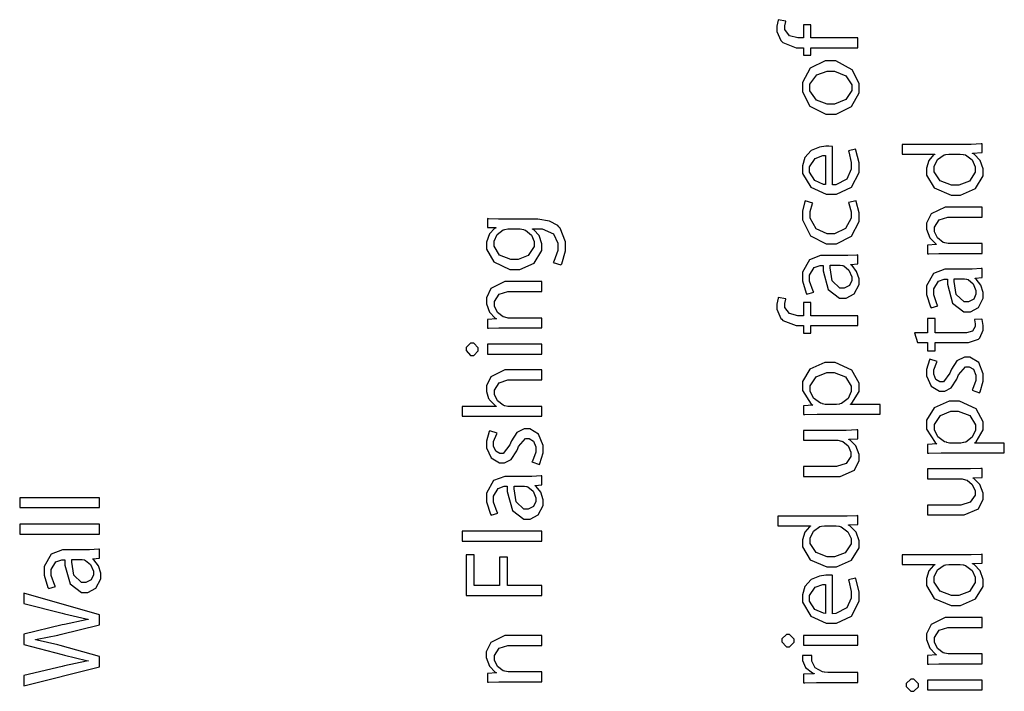
# Model space of a CAD drawing. Extents: x 0 to 8, y 0.6 to 11.4.
# Drawn here: x 3.3 to 4.7, y 10.2 to 11.1 of the extents above; entities that cross this region are included whole.
import ezdxf

# ---------------------------------------------------------------- set-up
doc = ezdxf.new("R2010")
doc.units = 0
doc.layers.get('0').update_dxf_attribs({"linetype": 'CONTINUOUS'})

msp = doc.modelspace()

# ---------------------------------------------------------------- linework, layer by layer
at = {"color": 0}
for points in [[(4.44712, 11.1055), (4.38071, 11.1055), (4.38071, 11.1242), (4.37008, 11.1242), (4.37008, 11.1055), (4.36596, 11.1055), (4.362, 11.1055), (4.35028, 11.1085), (4.34361, 11.1175), (4.34361, 11.1205), (4.34361, 11.1227), (4.34513, 11.1288), (4.34535, 11.1294), (4.33449, 11.1313), (4.33422, 11.1306), (4.33232, 11.1222), (4.33232, 11.1194), (4.33232, 11.1147), (4.33824, 11.1018), (4.33949, 11.1005), (4.34106, 11.099), (4.36004, 11.0916), (4.36639, 11.0916), (4.37008, 11.0916), (4.37008, 11.081), (4.38071, 11.081), (4.38071, 11.0916), (4.44712, 11.0916), (4.44712, 11.1055)], [(4.36856, 11.0357), (4.36856, 11.029), (4.37925, 11.0087), (4.40165, 10.9976), (4.40914, 10.9976), (4.41636, 10.9976), (4.43817, 11.0083), (4.44886, 11.0279), (4.44886, 11.0344), (4.44886, 11.041), (4.4391, 11.0605), (4.41582, 11.0729), (4.40806, 11.0729), (4.4009, 11.0729), (4.37951, 11.0626), (4.36856, 11.0424), (4.36856, 11.0357)], [(4.37897, 11.0353), (4.37897, 11.0398), (4.38885, 11.0532), (4.40356, 11.0585), (4.40849, 11.0585), (4.41386, 11.0585), (4.42997, 11.0519), (4.43844, 11.0393), (4.43844, 11.0351), (4.43844, 11.0309), (4.42992, 11.0183), (4.41397, 11.0119), (4.40871, 11.0119), (4.40361, 11.0119), (4.38836, 11.0175), (4.37897, 11.0308), (4.37897, 11.0353)], [(4.4111, 10.9519), (4.41072, 10.9519), (4.40611, 10.9523), (4.40458, 10.9523), (4.40165, 10.9523), (4.39297, 10.9508), (4.38125, 10.9459), (4.37219, 10.9361), (4.36856, 10.9243), (4.36856, 10.9204), (4.36856, 10.9138), (4.38044, 10.894), (4.40242, 10.8844), (4.40979, 10.8844), (4.41685, 10.8844), (4.438, 10.8944), (4.44886, 10.9152), (4.44886, 10.9222), (4.44886, 10.9286), (4.44446, 10.9468), (4.44386, 10.948), (4.43389, 10.9456), (4.43443, 10.9443), (4.43779, 10.9291), (4.43779, 10.9241), (4.43779, 10.9195), (4.4316, 10.9057), (4.41587, 10.8977), (4.4111, 10.8976), (4.4111, 10.9519)], [(4.50978, 10.9411), (4.55579, 10.9411), (4.55579, 10.9407), (4.55426, 10.9398), (4.54776, 10.9322), (4.54429, 10.9212), (4.54429, 10.9175), (4.54429, 10.9113), (4.55531, 10.8931), (4.57912, 10.8829), (4.58551, 10.883), (4.59257, 10.883), (4.61374, 10.8925), (4.62458, 10.9101), (4.62458, 10.916), (4.62458, 10.92), (4.62024, 10.9321), (4.61156, 10.941), (4.60939, 10.942), (4.60939, 10.9424), (4.62285, 10.9431), (4.62285, 10.9555), (4.62154, 10.9554), (4.60754, 10.9548), (4.60288, 10.9548), (4.50978, 10.9548), (4.50978, 10.9411)], [(4.40111, 10.8978), (4.39867, 10.8981), (4.38614, 10.9036), (4.37854, 10.9154), (4.37854, 10.9193), (4.37854, 10.9232), (4.38657, 10.935), (4.39747, 10.9389), (4.40111, 10.9389), (4.40111, 10.8978)], [(4.59051, 10.9411), (4.59203, 10.9411), (4.5961, 10.9406), (4.59658, 10.9405), (4.59919, 10.9398), (4.60885, 10.9327), (4.61329, 10.9231), (4.61329, 10.9199), (4.61329, 10.9156), (4.60494, 10.9028), (4.58986, 10.8971), (4.58487, 10.8971), (4.57956, 10.8971), (4.56365, 10.9032), (4.55514, 10.916), (4.55514, 10.9203), (4.55514, 10.9236), (4.55992, 10.9335), (4.56903, 10.9399), (4.57119, 10.9405), (4.57163, 10.9406), (4.57569, 10.9411), (4.57706, 10.9411), (4.59051, 10.9411)], [(4.43389, 10.8723), (4.43432, 10.8713), (4.43757, 10.8591), (4.43757, 10.855), (4.43757, 10.8502), (4.42982, 10.8359), (4.41397, 10.8283), (4.40871, 10.8283), (4.40356, 10.8283), (4.38819, 10.8353), (4.37963, 10.8505), (4.37963, 10.8556), (4.37963, 10.8597), (4.38289, 10.8709), (4.38332, 10.8717), (4.37268, 10.8749), (4.37214, 10.874), (4.36856, 10.8602), (4.36856, 10.8556), (4.36856, 10.8481), (4.38017, 10.8255), (4.40219, 10.8142), (4.40958, 10.8142), (4.41668, 10.8142), (4.438, 10.8247), (4.44886, 10.8456), (4.44886, 10.8526), (4.44886, 10.8581), (4.44494, 10.8738), (4.44451, 10.8747), (4.43389, 10.8723)], [(4.62285, 10.8005), (4.62285, 10.8144), (4.57663, 10.8144), (4.57494, 10.8144), (4.57039, 10.8153), (4.56989, 10.8155), (4.568, 10.8161), (4.55986, 10.8223), (4.55557, 10.8312), (4.55557, 10.8342), (4.55557, 10.8376), (4.56231, 10.848), (4.57435, 10.8519), (4.57836, 10.8519), (4.62285, 10.8519), (4.62285, 10.866), (4.57706, 10.866), (4.57044, 10.866), (4.55075, 10.8563), (4.54429, 10.8431), (4.54429, 10.8387), (4.54429, 10.8347), (4.54874, 10.8227), (4.55682, 10.8143), (4.55861, 10.8133), (4.55861, 10.8131), (4.54581, 10.8122), (4.54581, 10.7999), (4.54738, 10.8), (4.56181, 10.8005), (4.56664, 10.8005), (4.62285, 10.8005)], [(3.94414, 10.849), (3.93888, 10.849), (3.92444, 10.8496), (3.92308, 10.8497), (3.92308, 10.8373), (3.93481, 10.8369), (3.93481, 10.8364), (3.93318, 10.8356), (3.92575, 10.8281), (3.92157, 10.8164), (3.92157, 10.8126), (3.92157, 10.8065), (3.9321, 10.7883), (3.95461, 10.7776), (3.96215, 10.7776), (3.96888, 10.7776), (3.98906, 10.7868), (3.9999, 10.8045), (3.9999, 10.8104), (3.9999, 10.8142), (3.99606, 10.8256), (3.98868, 10.8339), (3.98689, 10.8349), (3.98689, 10.8351), (3.99535, 10.8351), (4.00056, 10.8351), (4.01624, 10.8281), (4.02247, 10.8148), (4.02247, 10.8104), (4.02247, 10.8047), (4.017, 10.7891), (4.01618, 10.7878), (4.02704, 10.7843), (4.02807, 10.7859), (4.03333, 10.8039), (4.03333, 10.8099), (4.03333, 10.817), (4.0259, 10.8362), (4.02421, 10.8382), (4.02247, 10.84), (4.0106, 10.8462), (3.99426, 10.849), (3.98885, 10.849), (3.94414, 10.849)], [(3.96736, 10.8351), (3.96919, 10.8351), (3.97414, 10.8342), (3.97474, 10.834), (3.97696, 10.8333), (3.98521, 10.8264), (3.98906, 10.8174), (3.98906, 10.8145), (3.98906, 10.8102), (3.98086, 10.7975), (3.96632, 10.7917), (3.9615, 10.7917), (3.95618, 10.7917), (3.94028, 10.7982), (3.93242, 10.8105), (3.93242, 10.8147), (3.93242, 10.8179), (3.93671, 10.8273), (3.94511, 10.8336), (3.94718, 10.8342), (3.94767, 10.8344), (3.952, 10.8351), (3.95347, 10.8351), (3.96736, 10.8351)], [(4.39981, 10.7974), (4.39444, 10.7974), (4.37849, 10.7916), (4.36856, 10.7739), (4.36856, 10.7681), (4.36856, 10.7617), (4.3741, 10.7443), (4.37507, 10.7427), (4.38462, 10.7457), (4.38369, 10.7471), (4.37876, 10.7612), (4.37876, 10.7659), (4.37876, 10.7695), (4.38528, 10.7806), (4.39374, 10.7835), (4.39656, 10.7835), (4.39807, 10.7835), (4.39801, 10.776), (4.40529, 10.7492), (4.42135, 10.7372), (4.42672, 10.7372), (4.43051, 10.7372), (4.44192, 10.7431), (4.44886, 10.7563), (4.44886, 10.7607), (4.44886, 10.7643), (4.44539, 10.775), (4.43888, 10.7833), (4.43736, 10.7843), (4.43736, 10.7848), (4.44712, 10.7859), (4.44712, 10.7984), (4.44582, 10.7982), (4.43296, 10.7974), (4.42868, 10.7974), (4.39981, 10.7974)], [(4.42108, 10.7839), (4.42222, 10.7839), (4.42525, 10.7834), (4.42564, 10.7833), (4.42726, 10.7827), (4.43447, 10.7766), (4.43844, 10.7673), (4.43844, 10.7642), (4.43844, 10.7619), (4.43524, 10.755), (4.42769, 10.7511), (4.42521, 10.7511), (4.42157, 10.7511), (4.41072, 10.7617), (4.40774, 10.7801), (4.40785, 10.7839), (4.42108, 10.7839)], [(4.57554, 10.7781), (4.57017, 10.7781), (4.55422, 10.7722), (4.54429, 10.7546), (4.54429, 10.7487), (4.54429, 10.7424), (4.54982, 10.7249), (4.55079, 10.7234), (4.56035, 10.7264), (4.55943, 10.7278), (4.55449, 10.7419), (4.55449, 10.7466), (4.55449, 10.7502), (4.561, 10.7613), (4.56946, 10.7642), (4.57228, 10.7642), (4.57381, 10.7642), (4.57375, 10.7567), (4.58101, 10.7299), (4.59708, 10.7179), (4.60244, 10.7179), (4.60625, 10.7179), (4.61764, 10.7238), (4.62458, 10.737), (4.62458, 10.7414), (4.62458, 10.745), (4.62111, 10.7557), (4.6146, 10.7639), (4.61308, 10.765), (4.61308, 10.7655), (4.62285, 10.7665), (4.62285, 10.7791), (4.62154, 10.7789), (4.60868, 10.7781), (4.6044, 10.7781), (4.57554, 10.7781)], [(4.00013, 10.6952), (4.00013, 10.709), (3.9539, 10.709), (3.95222, 10.709), (3.94767, 10.71), (3.94718, 10.7101), (3.94528, 10.7107), (3.93714, 10.7169), (3.93285, 10.7258), (3.93285, 10.7288), (3.93285, 10.7322), (3.93958, 10.7426), (3.95163, 10.7466), (3.95564, 10.7466), (4.00013, 10.7466), (4.00013, 10.7607), (3.95433, 10.7607), (3.94772, 10.7607), (3.92803, 10.751), (3.92157, 10.7377), (3.92157, 10.7333), (3.92157, 10.7293), (3.92601, 10.7174), (3.9341, 10.7089), (3.93589, 10.708), (3.93589, 10.7077), (3.92308, 10.7069), (3.92308, 10.6945), (3.92465, 10.6946), (3.9391, 10.6952), (3.94392, 10.6952), (4.00013, 10.6952)], [(4.59681, 10.7646), (4.59794, 10.7646), (4.60099, 10.7641), (4.60136, 10.7639), (4.60299, 10.7633), (4.61021, 10.7573), (4.61417, 10.7479), (4.61417, 10.7448), (4.61417, 10.7426), (4.61097, 10.7357), (4.60343, 10.7318), (4.60093, 10.7318), (4.59729, 10.7318), (4.58644, 10.7424), (4.58346, 10.7607), (4.58357, 10.7646), (4.59681, 10.7646)], [(4.44712, 10.7122), (4.38071, 10.7122), (4.38071, 10.7308), (4.37008, 10.7308), (4.37008, 10.7122), (4.36596, 10.7122), (4.362, 10.7122), (4.35028, 10.7152), (4.34361, 10.7241), (4.34361, 10.7272), (4.34361, 10.7294), (4.34513, 10.7355), (4.34535, 10.7361), (4.33449, 10.738), (4.33422, 10.7373), (4.33232, 10.7288), (4.33232, 10.7261), (4.33232, 10.7214), (4.33824, 10.7085), (4.33949, 10.7072), (4.34106, 10.7056), (4.36004, 10.6983), (4.36639, 10.6983), (4.37008, 10.6983), (4.37008, 10.6877), (4.38071, 10.6877), (4.38071, 10.6983), (4.44712, 10.6983), (4.44712, 10.7122)], [(4.53149, 10.6745), (4.54581, 10.6745), (4.54581, 10.6626), (4.55644, 10.6626), (4.55644, 10.6745), (4.59854, 10.6745), (4.60358, 10.6745), (4.61764, 10.679), (4.61872, 10.68), (4.61965, 10.6808), (4.62458, 10.6916), (4.62458, 10.6952), (4.62458, 10.6982), (4.6229, 10.7069), (4.62263, 10.7075), (4.612, 10.7069), (4.61215, 10.7064), (4.61308, 10.7007), (4.61308, 10.6988), (4.61308, 10.6968), (4.60918, 10.6906), (4.60088, 10.6882), (4.59811, 10.6882), (4.55644, 10.6882), (4.55644, 10.7084), (4.54581, 10.7084), (4.54581, 10.6882), (4.52736, 10.6882), (4.53149, 10.6745)], [(3.89271, 10.665), (3.89271, 10.6628), (3.89921, 10.6561), (3.90139, 10.6561), (3.90356, 10.6561), (3.91007, 10.6624), (3.91007, 10.6646), (3.91007, 10.6668), (3.90356, 10.6734), (3.90139, 10.6734), (3.89921, 10.6734), (3.89271, 10.6671), (3.89271, 10.665)], [(4.00013, 10.6719), (3.92308, 10.6719), (3.92308, 10.658), (4.00013, 10.658), (4.00013, 10.6719)], [(4.47858, 10.573), (4.47858, 10.5867), (4.43671, 10.5867), (4.43671, 10.5871), (4.43865, 10.5883), (4.44886, 10.6051), (4.44886, 10.6108), (4.44886, 10.6169), (4.43854, 10.6352), (4.41517, 10.6459), (4.4074, 10.6459), (4.40035, 10.6459), (4.37925, 10.6366), (4.36856, 10.619), (4.36856, 10.6132), (4.36856, 10.6063), (4.38099, 10.5872), (4.38332, 10.5858), (4.38332, 10.5856), (4.37008, 10.5847), (4.37008, 10.5724), (4.37193, 10.5724), (4.38939, 10.573), (4.39525, 10.573), (4.47858, 10.573)], [(4.61915, 10.6033), (4.61997, 10.6046), (4.62458, 10.6198), (4.62458, 10.6249), (4.62458, 10.6302), (4.61807, 10.646), (4.60554, 10.6536), (4.60136, 10.6536), (4.59783, 10.6536), (4.58731, 10.6484), (4.57956, 10.6367), (4.57836, 10.6334), (4.57733, 10.6309), (4.56815, 10.6189), (4.56512, 10.6189), (4.56322, 10.6189), (4.55758, 10.6222), (4.55449, 10.6293), (4.55449, 10.6317), (4.55449, 10.6356), (4.55878, 10.6467), (4.55926, 10.6475), (4.54906, 10.6508), (4.54836, 10.6497), (4.54429, 10.6363), (4.54429, 10.6319), (4.54429, 10.627), (4.5509, 10.6125), (4.56285, 10.6054), (4.56686, 10.6054), (4.56994, 10.6054), (4.57922, 10.6104), (4.58731, 10.6225), (4.58856, 10.626), (4.58954, 10.6285), (4.59936, 10.6401), (4.60267, 10.6401), (4.60467, 10.6401), (4.61086, 10.6365), (4.61417, 10.6282), (4.61417, 10.6254), (4.61417, 10.6207), (4.60933, 10.6078), (4.60874, 10.6067), (4.61915, 10.6033)], [(4.00013, 10.5699), (4.00013, 10.5838), (3.95368, 10.5838), (3.952, 10.5838), (3.9475, 10.5847), (3.94696, 10.5849), (3.94511, 10.5856), (3.93725, 10.5918), (3.93307, 10.6006), (3.93307, 10.6036), (3.93307, 10.607), (3.93979, 10.6174), (3.95183, 10.6214), (3.95586, 10.6214), (4.00013, 10.6214), (4.00013, 10.6355), (3.95433, 10.6355), (3.94772, 10.6355), (3.92803, 10.6258), (3.92157, 10.6128), (3.92157, 10.6086), (3.92157, 10.605), (3.92465, 10.5953), (3.92525, 10.5942), (3.92585, 10.5932), (3.93426, 10.5848), (3.93524, 10.5842), (3.93524, 10.5838), (3.88706, 10.5838), (3.88706, 10.5699), (4.00013, 10.5699)], [(4.40242, 10.5867), (4.401, 10.5867), (4.39721, 10.5877), (4.39678, 10.5878), (4.39417, 10.5884), (4.38429, 10.5957), (4.37963, 10.6055), (4.37963, 10.6088), (4.37963, 10.6131), (4.38815, 10.6259), (4.40307, 10.6318), (4.40806, 10.6318), (4.41343, 10.6318), (4.4296, 10.6257), (4.43779, 10.6127), (4.43779, 10.6084), (4.43779, 10.605), (4.43329, 10.5951), (4.42396, 10.588), (4.42151, 10.5873), (4.42108, 10.5872), (4.41701, 10.5867), (4.41565, 10.5867), (4.40242, 10.5867)], [(4.65432, 10.5183), (4.65432, 10.532), (4.61243, 10.532), (4.61243, 10.5324), (4.61439, 10.5336), (4.62458, 10.5505), (4.62458, 10.5561), (4.62458, 10.5622), (4.61428, 10.5805), (4.59089, 10.5913), (4.58314, 10.5913), (4.57608, 10.5913), (4.55497, 10.5819), (4.54429, 10.5643), (4.54429, 10.5585), (4.54429, 10.5517), (4.55671, 10.5326), (4.55904, 10.5311), (4.55904, 10.5309), (4.54581, 10.5301), (4.54581, 10.5177), (4.54765, 10.5177), (4.56512, 10.5183), (4.57099, 10.5183), (4.65432, 10.5183)], [(4.57814, 10.532), (4.57674, 10.532), (4.57293, 10.533), (4.5725, 10.5331), (4.56989, 10.5337), (4.56003, 10.541), (4.55536, 10.5508), (4.55536, 10.5541), (4.55536, 10.5584), (4.56388, 10.5712), (4.57879, 10.5772), (4.58378, 10.5772), (4.58915, 10.5772), (4.60532, 10.571), (4.61351, 10.558), (4.61351, 10.5537), (4.61351, 10.5503), (4.60901, 10.5404), (4.59968, 10.5333), (4.59724, 10.5327), (4.59681, 10.5326), (4.59274, 10.532), (4.59138, 10.532), (4.57814, 10.532)], [(3.99643, 10.5017), (3.99725, 10.503), (4.00186, 10.5183), (4.00186, 10.5234), (4.00186, 10.5287), (3.99535, 10.5444), (3.98282, 10.552), (3.97864, 10.552), (3.97511, 10.552), (3.96458, 10.5469), (3.95683, 10.5352), (3.95564, 10.5318), (3.95461, 10.5293), (3.94544, 10.5173), (3.9424, 10.5173), (3.9405, 10.5173), (3.93486, 10.5206), (3.93176, 10.5277), (3.93176, 10.5301), (3.93176, 10.5341), (3.93606, 10.5452), (3.93654, 10.546), (3.92635, 10.5492), (3.92564, 10.5482), (3.92157, 10.5348), (3.92157, 10.5303), (3.92157, 10.5254), (3.92818, 10.511), (3.94012, 10.5038), (3.94414, 10.5038), (3.94722, 10.5038), (3.9565, 10.5088), (3.96458, 10.5209), (3.96583, 10.5245), (3.96682, 10.527), (3.97664, 10.5386), (3.97994, 10.5386), (3.98194, 10.5386), (3.98814, 10.5349), (3.99144, 10.5266), (3.99144, 10.5238), (3.99144, 10.5192), (3.98661, 10.5062), (3.98601, 10.5052), (3.99643, 10.5017)], [(4.37008, 10.55), (4.37008, 10.5359), (4.41717, 10.5359), (4.41896, 10.5359), (4.42385, 10.5348), (4.42433, 10.5346), (4.4259, 10.534), (4.43318, 10.5279), (4.43736, 10.5191), (4.43736, 10.5162), (4.43736, 10.5128), (4.43042, 10.5029), (4.41707, 10.499), (4.41261, 10.499), (4.37008, 10.499), (4.37008, 10.4849), (4.41522, 10.4849), (4.42194, 10.4849), (4.44213, 10.4937), (4.44886, 10.5071), (4.44886, 10.5116), (4.44886, 10.5157), (4.44403, 10.5281), (4.43611, 10.5361), (4.43453, 10.537), (4.43453, 10.5374), (4.44712, 10.5381), (4.44712, 10.5507), (4.4456, 10.5505), (4.43079, 10.55), (4.42585, 10.55), (4.37008, 10.55)], [(4.54581, 10.4953), (4.54581, 10.4812), (4.5929, 10.4812), (4.59469, 10.4812), (4.59957, 10.4801), (4.60006, 10.4799), (4.60164, 10.4793), (4.6089, 10.4732), (4.61308, 10.4644), (4.61308, 10.4615), (4.61308, 10.4581), (4.60614, 10.4482), (4.59279, 10.4443), (4.58835, 10.4443), (4.54581, 10.4443), (4.54581, 10.4302), (4.59094, 10.4302), (4.59767, 10.4302), (4.61786, 10.439), (4.62458, 10.4524), (4.62458, 10.4569), (4.62458, 10.461), (4.61975, 10.4734), (4.61183, 10.4814), (4.61026, 10.4823), (4.61026, 10.4828), (4.62285, 10.4834), (4.62285, 10.496), (4.62133, 10.4958), (4.60651, 10.4953), (4.60158, 10.4953), (4.54581, 10.4953)], [(3.95282, 10.4847), (3.94744, 10.4847), (3.9315, 10.4788), (3.92157, 10.4612), (3.92157, 10.4553), (3.92157, 10.449), (3.9271, 10.4315), (3.92808, 10.43), (3.93763, 10.433), (3.93671, 10.4343), (3.93176, 10.4485), (3.93176, 10.4532), (3.93176, 10.4568), (3.93828, 10.4679), (3.94674, 10.4708), (3.94956, 10.4708), (3.95108, 10.4708), (3.95103, 10.4633), (3.95829, 10.4365), (3.97436, 10.4245), (3.97972, 10.4245), (3.98353, 10.4245), (3.99492, 10.4304), (4.00186, 10.4436), (4.00186, 10.448), (4.00186, 10.4516), (3.99839, 10.4623), (3.99188, 10.4705), (3.99036, 10.4716), (3.99036, 10.4721), (4.00013, 10.4731), (4.00013, 10.4857), (3.99882, 10.4855), (3.98597, 10.4847), (3.98168, 10.4847), (3.95282, 10.4847)], [(3.97408, 10.4712), (3.97522, 10.4712), (3.97826, 10.4707), (3.97864, 10.4705), (3.98026, 10.4699), (3.98749, 10.4639), (3.99144, 10.4545), (3.99144, 10.4514), (3.99144, 10.4492), (3.98825, 10.4423), (3.98071, 10.4384), (3.97821, 10.4384), (3.97457, 10.4384), (3.96372, 10.449), (3.96074, 10.4673), (3.96085, 10.4712), (3.97408, 10.4712)], [(3.37426, 10.4407), (3.37426, 10.4545), (3.26119, 10.4545), (3.26119, 10.4407), (3.37426, 10.4407)], [(4.33406, 10.4149), (4.38007, 10.4149), (4.38007, 10.4145), (4.37854, 10.4136), (4.37203, 10.406), (4.36856, 10.395), (4.36856, 10.3913), (4.36856, 10.3851), (4.37957, 10.3669), (4.40339, 10.3567), (4.40979, 10.3568), (4.41685, 10.3568), (4.438, 10.3663), (4.44886, 10.3839), (4.44886, 10.3898), (4.44886, 10.3938), (4.44451, 10.4059), (4.43583, 10.4148), (4.43367, 10.4158), (4.43367, 10.4162), (4.44712, 10.4169), (4.44712, 10.4293), (4.44582, 10.4292), (4.43182, 10.4286), (4.42715, 10.4286), (4.33406, 10.4286), (4.33406, 10.4149)], [(3.37426, 10.4032), (3.37426, 10.4171), (3.26119, 10.4171), (3.26119, 10.4032), (3.37426, 10.4032)], [(4.00013, 10.3932), (4.00013, 10.4071), (3.88706, 10.4071), (3.88706, 10.3932), (4.00013, 10.3932)], [(4.41479, 10.4149), (4.41631, 10.4149), (4.42038, 10.4144), (4.42086, 10.4143), (4.42347, 10.4136), (4.43312, 10.4065), (4.43757, 10.3969), (4.43757, 10.3937), (4.43757, 10.3894), (4.42922, 10.3766), (4.41414, 10.3709), (4.40914, 10.3709), (4.40382, 10.3709), (4.38793, 10.377), (4.37942, 10.3898), (4.37942, 10.3941), (4.37942, 10.3973), (4.38418, 10.4073), (4.39331, 10.4137), (4.39547, 10.4143), (4.3959, 10.4144), (4.39997, 10.4149), (4.40133, 10.4149), (4.41479, 10.4149)], [(3.32694, 10.3808), (3.32158, 10.3808), (3.30563, 10.3749), (3.29569, 10.3573), (3.29569, 10.3515), (3.29569, 10.3451), (3.30124, 10.3276), (3.30221, 10.3261), (3.31176, 10.3291), (3.31083, 10.3305), (3.3059, 10.3446), (3.3059, 10.3493), (3.3059, 10.3529), (3.3124, 10.364), (3.32087, 10.3669), (3.32369, 10.3669), (3.32521, 10.3669), (3.32515, 10.3594), (3.33243, 10.3326), (3.34849, 10.3206), (3.35386, 10.3206), (3.35765, 10.3206), (3.36906, 10.3265), (3.376, 10.3397), (3.376, 10.3441), (3.376, 10.3477), (3.37253, 10.3584), (3.36601, 10.3666), (3.36449, 10.3677), (3.36449, 10.3682), (3.37426, 10.3693), (3.37426, 10.3818), (3.37296, 10.3816), (3.3601, 10.3808), (3.35581, 10.3808), (3.32694, 10.3808)], [(3.34822, 10.3673), (3.34936, 10.3673), (3.35239, 10.3668), (3.35278, 10.3666), (3.3544, 10.366), (3.36161, 10.36), (3.36558, 10.3506), (3.36558, 10.3475), (3.36558, 10.3453), (3.36238, 10.3384), (3.35483, 10.3345), (3.35233, 10.3345), (3.34871, 10.3345), (3.33785, 10.3451), (3.33487, 10.3634), (3.33497, 10.3673), (3.34822, 10.3673)], [(4.00013, 10.3161), (4.00013, 10.3302), (3.95151, 10.3302), (3.95151, 10.3706), (3.94001, 10.3706), (3.94001, 10.3302), (3.90442, 10.3302), (3.90442, 10.3738), (3.89292, 10.3738), (3.89292, 10.3161), (4.00013, 10.3161)], [(4.50978, 10.3602), (4.55579, 10.3602), (4.55579, 10.3598), (4.55426, 10.3589), (4.54776, 10.3513), (4.54429, 10.3403), (4.54429, 10.3366), (4.54429, 10.3305), (4.55531, 10.3122), (4.57912, 10.302), (4.58551, 10.3021), (4.59257, 10.3021), (4.61374, 10.3116), (4.62458, 10.3292), (4.62458, 10.3351), (4.62458, 10.3391), (4.62024, 10.3512), (4.61156, 10.3601), (4.60939, 10.3611), (4.60939, 10.3615), (4.62285, 10.3622), (4.62285, 10.3746), (4.62154, 10.3745), (4.60754, 10.3739), (4.60288, 10.3739), (4.50978, 10.3739), (4.50978, 10.3602)], [(4.59051, 10.3602), (4.59203, 10.3602), (4.5961, 10.3597), (4.59658, 10.3596), (4.59919, 10.3589), (4.60885, 10.3518), (4.61329, 10.3422), (4.61329, 10.339), (4.61329, 10.3347), (4.60494, 10.3219), (4.58986, 10.3162), (4.58487, 10.3162), (4.57956, 10.3162), (4.56365, 10.3223), (4.55514, 10.3351), (4.55514, 10.3394), (4.55514, 10.3427), (4.55992, 10.3526), (4.56903, 10.3591), (4.57119, 10.3596), (4.57163, 10.3597), (4.57569, 10.3602), (4.57706, 10.3602), (4.59051, 10.3602)], [(4.4111, 10.3447), (4.41072, 10.3448), (4.40611, 10.3452), (4.40458, 10.3452), (4.40165, 10.3452), (4.39297, 10.3437), (4.38125, 10.3387), (4.37219, 10.3289), (4.36856, 10.3172), (4.36856, 10.3133), (4.36856, 10.3066), (4.38044, 10.2868), (4.40242, 10.2772), (4.40979, 10.2772), (4.41685, 10.2772), (4.438, 10.2872), (4.44886, 10.3081), (4.44886, 10.315), (4.44886, 10.3215), (4.44446, 10.3396), (4.44386, 10.3408), (4.43389, 10.3384), (4.43443, 10.3371), (4.43779, 10.322), (4.43779, 10.3169), (4.43779, 10.3123), (4.4316, 10.2986), (4.41587, 10.2906), (4.4111, 10.2905), (4.4111, 10.3447)], [(4.40111, 10.2907), (4.39867, 10.291), (4.38614, 10.2964), (4.37854, 10.3082), (4.37854, 10.3122), (4.37854, 10.3161), (4.38657, 10.3278), (4.39747, 10.3317), (4.40111, 10.3317), (4.40111, 10.2907)], [(3.37426, 10.23), (3.31849, 10.2454), (3.31501, 10.2464), (3.28599, 10.2532), (3.28333, 10.2536), (3.28333, 10.2538), (3.28604, 10.2542), (3.31501, 10.2601), (3.31849, 10.261), (3.37426, 10.2745), (3.37426, 10.289), (3.26706, 10.3194), (3.26706, 10.3051), (3.32108, 10.291), (3.32446, 10.2902), (3.35526, 10.283), (3.35819, 10.2825), (3.35819, 10.2821), (3.35538, 10.2817), (3.32451, 10.2754), (3.32131, 10.2747), (3.26706, 10.2614), (3.26706, 10.2471), (3.32108, 10.2328), (3.32456, 10.2319), (3.35571, 10.2243), (3.35842, 10.2239), (3.35842, 10.2237), (3.35581, 10.2232), (3.32461, 10.2165), (3.32131, 10.2157), (3.26706, 10.2028), (3.26706, 10.1883), (3.37426, 10.2154), (3.37426, 10.23)], [(4.62285, 10.2196), (4.62285, 10.2335), (4.57663, 10.2335), (4.57494, 10.2335), (4.57039, 10.2344), (4.56989, 10.2346), (4.568, 10.2352), (4.55986, 10.2414), (4.55557, 10.2503), (4.55557, 10.2533), (4.55557, 10.2567), (4.56231, 10.2671), (4.57435, 10.2711), (4.57836, 10.2711), (4.62285, 10.2711), (4.62285, 10.2852), (4.57706, 10.2852), (4.57044, 10.2852), (4.55075, 10.2754), (4.54429, 10.2622), (4.54429, 10.2578), (4.54429, 10.2538), (4.54874, 10.2419), (4.55682, 10.2334), (4.55861, 10.2324), (4.55861, 10.2322), (4.54581, 10.2313), (4.54581, 10.219), (4.54738, 10.2191), (4.56181, 10.2196), (4.56664, 10.2196), (4.62285, 10.2196)], [(4.00013, 10.1941), (4.00013, 10.208), (3.9539, 10.208), (3.95222, 10.208), (3.94767, 10.2089), (3.94718, 10.2091), (3.94528, 10.2097), (3.93714, 10.2159), (3.93285, 10.2248), (3.93285, 10.2278), (3.93285, 10.2312), (3.93958, 10.2416), (3.95163, 10.2456), (3.95564, 10.2456), (4.00013, 10.2456), (4.00013, 10.2597), (3.95412, 10.2597), (3.9475, 10.2597), (3.92781, 10.2499), (3.92135, 10.2367), (3.92135, 10.2323), (3.92135, 10.2283), (3.92585, 10.2164), (3.93404, 10.2079), (3.93589, 10.2069), (3.93589, 10.2067), (3.92308, 10.2058), (3.92308, 10.1935), (3.92465, 10.1936), (3.9391, 10.1941), (3.94392, 10.1941), (4.00013, 10.1941)], [(4.33969, 10.2527), (4.33969, 10.2505), (4.34621, 10.2438), (4.34838, 10.2438), (4.35056, 10.2438), (4.35706, 10.2502), (4.35706, 10.2523), (4.35706, 10.2545), (4.35056, 10.2612), (4.34838, 10.2612), (4.34621, 10.2612), (4.33969, 10.2548), (4.33969, 10.2527)], [(4.44712, 10.2597), (4.37008, 10.2597), (4.37008, 10.2458), (4.44712, 10.2458), (4.44712, 10.2597)], [(4.44712, 10.1933), (4.44712, 10.2072), (4.40611, 10.2072), (4.40447, 10.2072), (4.40003, 10.2076), (4.3996, 10.2076), (4.39693, 10.2081), (4.38668, 10.214), (4.38181, 10.2234), (4.38181, 10.2265), (4.38181, 10.2277), (4.38196, 10.2309), (4.38201, 10.2313), (4.36878, 10.2313), (4.36872, 10.231), (4.36856, 10.2283), (4.36856, 10.2274), (4.36856, 10.2241), (4.37307, 10.2144), (4.38272, 10.2068), (4.38528, 10.2059), (4.38528, 10.2055), (4.37008, 10.2048), (4.37008, 10.1927), (4.37187, 10.1928), (4.38858, 10.1933), (4.39417, 10.1933), (4.44712, 10.1933)], [(4.51543, 10.1895), (4.51543, 10.1872), (4.52193, 10.1806), (4.52411, 10.1806), (4.52628, 10.1806), (4.53279, 10.1869), (4.53279, 10.189), (4.53279, 10.1913), (4.52628, 10.1979), (4.52411, 10.1979), (4.52193, 10.1979), (4.51543, 10.1916), (4.51543, 10.1895)], [(4.62285, 10.1964), (4.54581, 10.1964), (4.54581, 10.1825), (4.62285, 10.1825), (4.62285, 10.1964)]]:
    msp.add_lwpolyline(points, close=True, dxfattribs=at)

doc.saveas('drawing.dxf')
